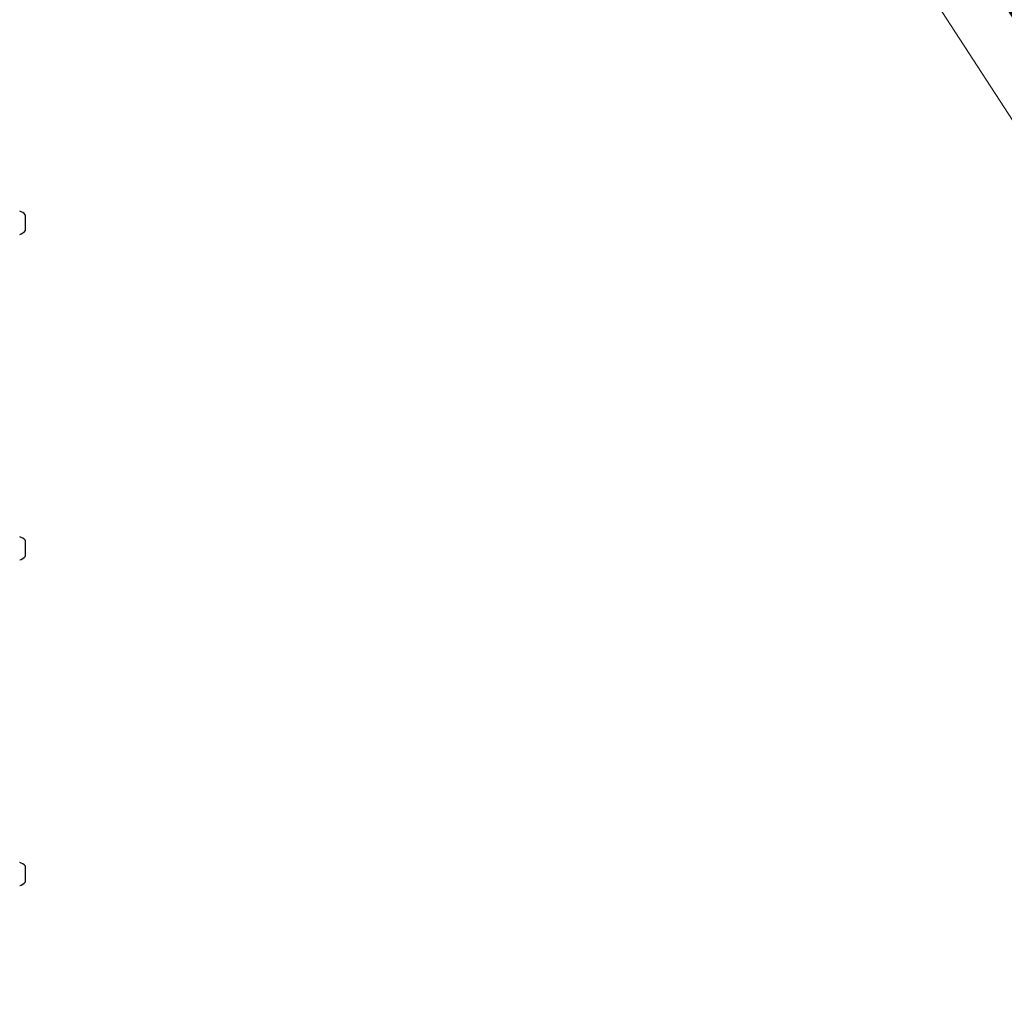
# Model space of a CAD drawing. Units: centimetres. Extents: x 6.03 to 13.71, y 5.01 to 14.4.
# Drawn here: x 9.44 to 10.24, y 8.14 to 8.93 of the extents above; entities that cross this region are included whole.
import ezdxf

# ---------------------------------------------------------------- set-up
doc = ezdxf.new("R2010")
doc.units = ezdxf.units.CM
doc.linetypes.add('HIDDEN', pattern=[0.1905, 0.127, -0.0635])
doc.styles.add('SLDTEXTSTYLE0', font='TXT', dxfattribs={"width": 0.75})
doc.dimstyles.new('SLDDIMSTYLE3', dxfattribs={"dimtxt": 0.15875, "dimasz": 0.25, "dimexe": 0, "dimexo": 0.0625, "dimgap": 0.039688, "dimtad": 2, "dimdec": 0, "dimlfac": 100, "dimrnd": 1e-09, "dimzin": 12, "dimdsep": 46, "dimtxsty": 'SLDTEXTSTYLE0', "dimsah": 1, "dimcen": 0, "dimadec": 0, "dimazin": 3, "dimtfac": 1, "dimtdec": 0, "dimtofl": 0, "dimtmove": 0, "dimatfit": 3, "dimfxl": 1, "dimfrac": 2, "dimtolj": 1, "dimtzin": 12, "dimarcsym": 0})

# ---------------------------------------------------------------- blocks, each defined once
blk = doc.blocks.new('_D_13')
at = {"color": 7, "linetype": 'Continuous', "lineweight": 0}
blk.add_line((10.76876, 8.03317), (9.77207, 9.57151), dxfattribs=at)
at = {"color": 7, "linetype": 'Continuous', "lineweight": 18}
blk.add_solid([(10.76876, 8.03317), (10.66639, 8.26473), (10.59925, 8.22123)], dxfattribs=at)
at = {"color": 7, "linetype": 'Continuous', "lineweight": 18, "insert": (10.34085, 9.06782), "char_height": 0.15875, "attachment_point": 1, "rotation": 302.93935, "style": 'SLDTEXTSTYLE0'}
blk.add_mtext('183', dxfattribs=at)

msp = doc.modelspace()

# ---------------------------------------------------------------- linework, layer by layer
at = {"color": 7, "linetype": 'Continuous', "lineweight": 25}
for p, q in [((9.4476, 8.76911), (9.4476, 8.75611)), ((9.4476, 8.50699), (9.4476, 8.49399)), ((9.4476, 8.24486), (9.4476, 8.23186))]:
    msp.add_line(p, q, dxfattribs=at)
for centre, start, end in [((9.4404, 8.76261), 42.05852, 73.4712), ((9.4404, 8.76261), 286.5288, 317.94148), ((9.4404, 8.50049), 42.05852, 73.4712), ((9.4404, 8.50048), 286.5288, 317.94148), ((9.4404, 8.23836), 42.05852, 73.4712), ((9.4404, 8.23836), 286.5288, 317.94148)]:
    msp.add_arc(centre, 0.0097, start, end, dxfattribs=at)
at = {"color": 7, "linetype": 'HIDDEN', "lineweight": 18}
msp.add_arc((9.77207, 9.57151), 1.833, 270, 330, dxfattribs=at)
msp.add_arc((9.77207, 9.57151), 1.833, 270, 330, dxfattribs=at)

# ---------------------------------------------------------------- dimensions: what is measured, and where the dimension line sits
at = {"color": 7, "linetype": 'Continuous', "lineweight": 18}
dim = msp.add_radius_dim(center=(9.77207, 9.57151), mpoint=(10.76876, 8.03317), dimstyle='SLDDIMSTYLE3', override={"dimpost": '<>'}, dxfattribs=at)
dim.commit()
dim.dimension.update_dxf_attribs({"geometry": '_D_13', "text_midpoint": (10.27042, 8.80234), "dimtype": 164})

doc.saveas('drawing.dxf')
